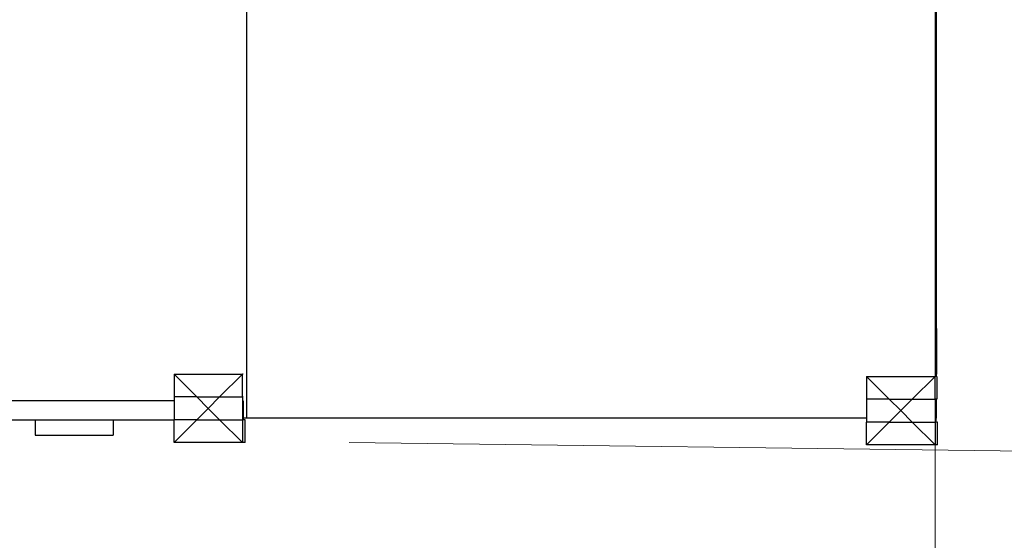
# Model space of a CAD drawing. Units: centimetres. Extents: x 3114 to 11481, y 1635 to 8023.
# Drawn here: x 7322 to 8649, y 4274 to 4976 of the extents above; entities that cross this region are included whole.
import ezdxf

# ---------------------------------------------------------------- set-up
doc = ezdxf.new("R2010")
doc.units = ezdxf.units.CM
doc.layers.add('зона безопассности', color=140, linetype='Continuous', lineweight=35)
doc.layers.add('размеры', color=10, linetype='Continuous', lineweight=5)
doc.dimstyles.new('размеры Маф', dxfattribs={"dimtxt": 150, "dimasz": 50, "dimexe": 50, "dimexo": 0.0625, "dimgap": 0.09, "dimtad": 1, "dimdec": 0, "dimzin": 0, "dimdsep": 46, "dimtxsty": 'Standard', "dimblk": 'ARCHTICK', "dimcen": 0.09, "dimdle": 50, "dimclrd": 256, "dimclre": 256, "dimclrt": 256, "dimadec": 0, "dimazin": 0, "dimtfac": 1, "dimtdec": 0, "dimtix": 1, "dimtofl": 0, "dimtmove": 0, "dimatfit": 3, "dimfxl": 1, "dimtolj": 1, "dimtzin": 0, "dimlwd": -1, "dimlwe": -1, "dimarcsym": 1})

# ---------------------------------------------------------------- blocks, each defined once
blk = doc.blocks.new('_ArchTick')
at = {"color": 0, "linetype": 'ByBlock', "const_width": 0.15}
blk.add_lwpolyline([(-0.5, -0.5), (0.5, 0.5)], dxfattribs=at)
blk = doc.blocks.new('*D6')
at = {"layer": 'Defpoints', "color": 0, "transparency": 16777216}
for p in [(6594.6, 7973), (6594.6, 2902.9), (11430.6, 2902.9)]:
    blk.add_point(p, dxfattribs=at)
at = {"layer": 'размеры', "transparency": 16777216}
for p, q in [((11430.6, 8023), (11430.6, 2852.9)), ((6594.6, 7973), (11480.6, 7973)), ((6594.6, 2902.9), (11480.6, 2902.9))]:
    blk.add_line(p, q, dxfattribs=at)
at = {"layer": 'размеры', "transparency": 16777216, "xscale": 50, "yscale": 50, "zscale": 50}
for p, rotation in [((11430.6, 7973), 90), ((11430.6, 2902.9), 270)]:
    blk.add_blockref('_ArchTick', p, dxfattribs=dict(at, rotation=rotation))
at = {"layer": 'размеры', "transparency": 16777216, "insert": (11355.5, 5438), "char_height": 150, "attachment_point": 5, "rotation": 90}
blk.add_mtext('\\A1;5070', dxfattribs=at)
blk = doc.blocks.new('*D7')
at = {"layer": 'Defpoints', "color": 0, "transparency": 16777216}
for p in [(3164.4, 5438), (10057, 5336.4), (10057, 1684.6)]:
    blk.add_point(p, dxfattribs=at)
at = {"layer": 'размеры', "transparency": 16777216}
for p, q in [((3164.4, 5437.9), (3164.4, 1634.6)), ((10057, 5336.4), (10057, 1634.6)), ((3114.4, 1684.6), (10107, 1684.6))]:
    blk.add_line(p, q, dxfattribs=at)
at = {"layer": 'размеры', "transparency": 16777216, "xscale": 50, "yscale": 50, "zscale": 50, "rotation": 180}
blk.add_blockref('_ArchTick', (3164.4, 1684.6), dxfattribs=at)
at = {"layer": 'размеры', "transparency": 16777216, "xscale": 50, "yscale": 50, "zscale": 50}
blk.add_blockref('_ArchTick', (10057, 1684.6), dxfattribs=at)
at = {"layer": 'размеры', "transparency": 16777216, "insert": (6610.7, 1759.7), "char_height": 150, "attachment_point": 5}
blk.add_mtext('\\A1;6893', dxfattribs=at)
blk = doc.blocks.new('*D8')
at = {"layer": 'Defpoints', "color": 0, "transparency": 16777216}
for p in [(4668.9, 6203.2), (8555.4, 6172.2), (8555.4, 3698.3)]:
    blk.add_point(p, dxfattribs=at)
at = {"layer": 'размеры', "transparency": 16777216}
for p, q in [((4668.9, 6203.1), (4668.9, 3648.3)), ((8555.4, 6172.1), (8555.4, 3648.3)), ((4618.9, 3698.3), (8605.4, 3698.3))]:
    blk.add_line(p, q, dxfattribs=at)
at = {"layer": 'размеры', "transparency": 16777216, "xscale": 50, "yscale": 50, "zscale": 50, "rotation": 180}
blk.add_blockref('_ArchTick', (4668.9, 3698.3), dxfattribs=at)
at = {"layer": 'размеры', "transparency": 16777216, "xscale": 50, "yscale": 50, "zscale": 50}
blk.add_blockref('_ArchTick', (8555.4, 3698.3), dxfattribs=at)
at = {"layer": 'размеры', "transparency": 16777216, "insert": (6612.1, 3773.4), "char_height": 150, "attachment_point": 5}
blk.add_mtext('\\A1;3886', dxfattribs=at)
blk = doc.blocks.new('*D9')
at = {"layer": 'Defpoints', "color": 0, "transparency": 16777216}
for p in [(7794.6, 6673.2), (7766.1, 4406), (9178.4, 4388.2)]:
    blk.add_point(p, dxfattribs=at)
at = {"layer": 'размеры', "transparency": 16777216}
for p, q in [((9207.6, 6705.4), (9177.7, 4338.2)), ((7794.7, 6673.2), (9256.9, 6654.8)), ((7766.1, 4406), (9228.4, 4387.6))]:
    blk.add_line(p, q, dxfattribs=at)
at = {"layer": 'размеры', "transparency": 16777216, "xscale": 50, "yscale": 50, "zscale": 50}
for p, rotation in [((9206.9, 6655.4), 89.27833380056236), ((9178.4, 4388.2), 269.2783338005624)]:
    blk.add_blockref('_ArchTick', p, dxfattribs=dict(at, rotation=rotation))
at = {"layer": 'размеры', "transparency": 16777216, "insert": (9117.6, 5522.7), "char_height": 150, "attachment_point": 5, "rotation": 89.2783}
blk.add_mtext('\\A1;2267', dxfattribs=at)

msp = doc.modelspace()

# ---------------------------------------------------------------- linework, layer by layer
for p, q in [((8556.9, 5277.3), (8556.9, 4559.7)), ((7627.6, 5030), (7627.6, 4438.8)), ((8557.3, 4559.7), (8556.9, 4559.7)), ((8556.9, 4559.7), (8556.9, 4498.2)), ((8557.3, 4559.7), (8557.3, 4498.2)), ((7530.2, 4498.2), (7560.9, 4467.5)), ((7530.2, 4498.2), (7530.2, 4467.5)), ((7530.2, 4498.2), (7622.4, 4498.2)), ((7591.6, 4467.5), (7622.4, 4498.2)), ((7623.4, 4498.2), (7622.4, 4498.2)), ((7622.4, 4467.5), (7622.4, 4498.2)), ((8556.9, 4498.2), (8557.3, 4498.2)), ((8556.9, 4498.2), (8556.9, 4495.2)), ((8463, 4495.2), (8493.7, 4464.5)), ((8463, 4495.2), (8463, 4464.5)), ((8463, 4495.2), (8555.3, 4495.2)), ((8524.5, 4464.5), (8555.3, 4495.2)), ((8555.3, 4464.5), (8555.3, 4495.2)), ((8556.9, 4495.2), (8555.3, 4495.2)), ((8557.6, 4495.2), (8556.9, 4495.2)), ((8557.6, 4495.2), (8557.6, 4464.5)), ((7530.2, 4462.4), (6691.6, 4462.4)), ((7560.9, 4467.5), (7530.2, 4467.5)), ((7530.2, 4467.5), (7530.2, 4462.4)), ((7530.2, 4462.4), (7530.2, 4436.7)), ((7560.9, 4467.5), (7591.6, 4467.5)), ((7560.9, 4467.5), (7576.2, 4452.1)), ((7576.2, 4452.1), (7591.6, 4467.5)), ((7591.6, 4467.5), (7622.4, 4467.5)), ((7622.4, 4467.5), (7622.5, 4467.5)), ((7622.4, 4467.5), (7622.4, 4462.4)), ((7622.4, 4462.4), (7622.4, 4462.4)), ((7622.4, 4462.4), (7622.4, 4436.7)), ((7622.5, 4462.4), (7622.4, 4462.4)), ((7622.5, 4467.5), (7622.5, 4462.4)), ((7623.4, 4467.5), (7622.5, 4467.5)), ((7622.6, 4462.4), (7622.5, 4462.4)), ((7622.6, 4462.4), (7622.6, 4436.7)), ((7622.6, 4462.4), (7623.5, 4462.4)), ((7623.5, 4462.4), (7623.5, 4438.8)), ((8493.7, 4464.5), (8463, 4464.5)), ((8463, 4464.5), (8463, 4438.8)), ((8493.7, 4464.5), (8524.5, 4464.5)), ((8493.7, 4464.5), (8509.1, 4449.1)), ((8509.1, 4449.1), (8524.5, 4464.5)), ((8524.5, 4464.5), (8555.3, 4464.5)), ((8555.3, 4464.5), (8555.4, 4464.5)), ((8555.3, 4464.5), (8555.3, 4438.8)), ((8556, 4464.5), (8555.4, 4464.5)), ((8555.4, 4464.5), (8555.4, 4438.8)), ((8556, 4438.8), (8556, 4464.5)), ((8556.9, 4464.5), (8556, 4464.5)), ((8556.9, 4464.5), (8556.9, 4438.8)), ((8557.6, 4464.5), (8556.9, 4464.5)), ((7560.9, 4436.7), (7576.2, 4452.1)), ((7576.2, 4452.1), (7591.6, 4436.7)), ((8493.7, 4433.7), (8509.1, 4449.1)), ((8509.1, 4449.1), (8524.5, 4433.7)), ((7248.1, 4436.7), (7343, 4436.7)), ((7343, 4436.7), (7448.1, 4436.7)), ((7343, 4436.7), (7343, 4416.2)), ((7448.1, 4436.7), (7530.2, 4436.7)), ((7448.1, 4436.7), (7448.1, 4416.2)), ((7530.2, 4406), (7560.9, 4436.7)), ((7530.2, 4406), (7530.2, 4436.7)), ((7560.9, 4436.7), (7530.2, 4436.7)), ((7560.9, 4436.7), (7591.6, 4436.7)), ((7591.6, 4436.7), (7622.4, 4406)), ((7591.6, 4436.7), (7622.4, 4436.7)), ((7622.4, 4436.7), (7622.4, 4406)), ((7622.4, 4436.7), (7622.6, 4436.7)), ((7623.5, 4436.7), (7622.6, 4436.7)), ((7623.8, 4438.8), (7623.5, 4438.8)), ((7623.8, 4438.8), (7623.5, 4438.8)), ((7623.5, 4438.8), (7623.5, 4438.8)), ((7623.5, 4438.8), (7623.5, 4438.7)), ((7623.7, 4438.7), (7623.5, 4438.7)), ((7623.5, 4438.7), (7623.5, 4438.6)), ((7623.6, 4438.6), (7623.5, 4438.6)), ((7623.5, 4438.5), (7623.6, 4438.6)), ((7623.5, 4438.6), (7623.5, 4438.5)), ((7623.5, 4438.5), (7623.5, 4436.7)), ((7625.8, 4436.7), (7623.5, 4436.7)), ((7623.6, 4438.6), (7623.7, 4438.7)), ((7623.7, 4438.7), (7623.8, 4438.8)), ((7623.8, 4438.8), (7623.8, 4438.8)), ((7627.6, 4438.8), (7623.8, 4438.8)), ((7625.8, 4406), (7625.8, 4436.7)), ((8463, 4438.8), (7627.6, 4438.8)), ((8463, 4438.8), (8463, 4433.7)), ((8463, 4402.9), (8493.7, 4433.7)), ((8463, 4402.9), (8463, 4433.7)), ((8493.7, 4433.7), (8463, 4433.7)), ((8493.7, 4433.7), (8524.5, 4433.7)), ((8524.5, 4433.7), (8555.3, 4402.9)), ((8524.5, 4433.7), (8555.3, 4433.7)), ((8555.4, 4438.8), (8555.3, 4438.8)), ((8555.3, 4438.8), (8555.3, 4435.3)), ((8555.3, 4435.3), (8555.4, 4435.4)), ((8555.4, 4435.3), (8555.3, 4435.3)), ((8555.3, 4435.3), (8555.3, 4435.2)), ((8555.4, 4435.2), (8555.3, 4435.2)), ((8555.4, 4435.2), (8555.3, 4435.2)), ((8555.3, 4435.2), (8555.3, 4433.7)), ((8555.3, 4435.2), (8555.3, 4435.2)), ((8555.3, 4433.7), (8555.3, 4402.9)), ((8555.4, 4433.7), (8555.3, 4433.7)), ((8556, 4438.8), (8555.4, 4438.8)), ((8555.4, 4438.8), (8555.4, 4435.4)), ((8555.4, 4435.4), (8555.5, 4435.4)), ((8556.2, 4435.4), (8555.4, 4435.4)), ((8555.4, 4435.4), (8555.4, 4435.3)), ((8556.1, 4435.3), (8555.4, 4435.3)), ((8555.4, 4435.2), (8555.4, 4435.3)), ((8555.6, 4435.2), (8555.4, 4435.2)), ((8555.4, 4435.2), (8555.4, 4433.7)), ((8558.7, 4433.7), (8555.4, 4433.7)), ((8555.5, 4435.4), (8555.6, 4435.5)), ((8556.4, 4435.4), (8555.5, 4435.4)), ((8555.6, 4435.5), (8555.7, 4435.6)), ((8556.5, 4435.5), (8555.6, 4435.5)), ((8555.6, 4435.2), (8555.9, 4435.2)), ((8555.7, 4435.6), (8555.8, 4435.8)), ((8556.6, 4435.6), (8555.7, 4435.6)), ((8555.8, 4435.8), (8555.9, 4435.9)), ((8556.7, 4435.8), (8555.8, 4435.8)), ((8555.9, 4435.9), (8556, 4436)), ((8556.8, 4435.9), (8555.9, 4435.9)), ((8555.9, 4435.2), (8556.1, 4435.3)), ((8556, 4436.3), (8556, 4438.8)), ((8556, 4436), (8556, 4436.3)), ((8556.9, 4436.3), (8556, 4436.3)), ((8556.8, 4436), (8556, 4436)), ((8556.1, 4435.3), (8556.2, 4435.4)), ((8556.2, 4435.4), (8556.4, 4435.4)), ((8556.9, 4438.8), (8556.4, 4438.8)), ((8556.4, 4435.4), (8556.5, 4435.5)), ((8556.5, 4435.5), (8556.6, 4435.6)), ((8556.6, 4435.6), (8556.7, 4435.8)), ((8556.7, 4435.8), (8556.8, 4435.9)), ((8556.8, 4436), (8556.9, 4436.3)), ((8556.8, 4435.9), (8556.8, 4436)), ((8556.9, 4436.3), (8556.9, 4438.8)), ((8556.9, 4438.8), (8556.9, 4438.8)), ((8558.7, 4402.9), (8558.7, 4433.7)), ((7343, 4416.2), (7448.1, 4416.2)), ((7622.4, 4406), (7530.2, 4406)), ((7625.8, 4406), (7622.4, 4406)), ((8555.3, 4402.9), (8463, 4402.9)), ((8558.7, 4402.9), (8555.3, 4402.9))]:
    msp.add_line(p, q)
at = {"layer": 'зона безопассности'}
msp.add_arc((8557, 4402.9), 1500, 270, 0, dxfattribs=at)

# ---------------------------------------------------------------- dimensions: what is measured, and where the dimension line sits
at = {"layer": 'размеры'}
for p1, p2, distance, picture, middle in [((6594.6, 7973), (6594.6, 2902.9), 4836, '*D6', (11355.5, 5438)), ((7794.6, 6673.2), (7766.1, 4406), 1412.4, '*D9', (9117.6, 5522.7))]:
    dim = msp.add_aligned_dim(p1=p1, p2=p2, distance=distance, dimstyle='размеры Маф', dxfattribs=at)
    dim.commit()
    dim.dimension.update_dxf_attribs({"geometry": picture, "text_midpoint": middle})
for base, p1, p2, picture, middle in [((8555.3857, 3698.3181), (4668.8964, 6203.1848), (8555.3857, 6172.1884), '*D8', (6612.141, 3773.4081)), ((10057, 1684.6), (3164.4, 5438), (10057, 5336.4), '*D7', (6610.7, 1759.7))]:
    dim = msp.add_linear_dim(base=base, p1=p1, p2=p2, dimstyle='размеры Маф', dxfattribs=at)
    dim.commit()
    dim.dimension.update_dxf_attribs({"geometry": picture, "text_midpoint": middle})

doc.saveas('drawing.dxf')
